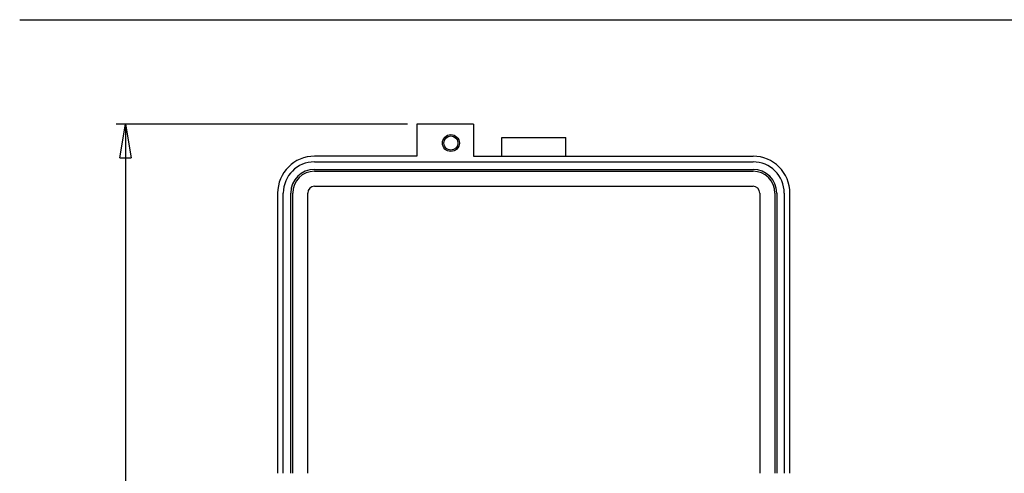
# Model space of a CAD drawing. Units: inches. Extents: x 0.5 to 8.7, y 0.3 to 11.
# Drawn here: x 0.5 to 4.6, y 8.5 to 10.3 of the extents above; entities that cross this region are included whole.
import ezdxf

# ---------------------------------------------------------------- set-up
doc = ezdxf.new("R2010")
doc.units = ezdxf.units.IN
doc.header["$MEASUREMENT"] = 0
doc.layers.add('BORDER', color=7, linetype='Continuous')
doc.styles.add('SLDTEXTSTYLE2', font='arial.ttf', dxfattribs={"width": 0.948})
doc.dimstyles.new('SLDDIMSTYLE0', dxfattribs={"dimtxt": 0.101115, "dimasz": 0.14, "dimexe": 0, "dimexo": 0.0625, "dimgap": 0.025279, "dimtad": 0, "dimtih": 1, "dimtoh": 1, "dimlfac": 2.5, "dimrnd": 1e-09, "dimzin": 12, "dimdsep": 46, "dimtxsty": 'SLDTEXTSTYLE2', "dimblk1": 'CLOSED', "dimblk2": 'CLOSED', "dimsah": 1, "dimcen": 0.09, "dimadec": 0, "dimazin": 3, "dimtfac": 1, "dimtofl": 0, "dimtmove": 0, "dimatfit": 3, "dimldrblk": 'CLOSED', "dimfxl": 1, "dimfrac": 2, "dimtolj": 1, "dimtzin": 12, "dimarcsym": 0})

# ---------------------------------------------------------------- blocks, each defined once
blk = doc.blocks.new('_Closed')
at = {"color": 0, "linetype": 'ByBlock', "lineweight": -2}
for p, q in [((-1, 0.166667), (0, 0)), ((-1, 0.166667), (-1, -0.166667)), ((0, 0), (-1, -0.166667)), ((0, 0), (-1, 0))]:
    blk.add_line(p, q, dxfattribs=at)
blk = doc.blocks.new('_D')
at = {"layer": 'BORDER', "transparency": 16777216}
for p, q in [((2.1177, 9.9002), (0.9093, 9.9002)), ((0.9487, 9.9002), (0.9487, 8.3742)), ((0.7751, 8.1957), (0.7403, 8.1957)), ((0.7403, 8.1957), (0.7403, 8.0404)), ((1.1223, 8.1957), (1.157, 8.1957)), ((1.157, 8.1957), (1.157, 8.0404)), ((0.7403, 8.0404), (0.7751, 8.0404)), ((0.9487, 6.4913), (0.9487, 8.0173)), ((1.157, 8.0404), (1.1223, 8.0404)), ((2.0351, 6.4913), (0.9093, 6.4913))]:
    blk.add_line(p, q, dxfattribs=at)
at = {"layer": 'BORDER', "transparency": 16777216, "xscale": 0.14, "yscale": 0.14}
for p, rotation in [((0.9487, 9.9002, -1.5629), 90.00000000195138), ((0.9487, 6.4913, -1.5629), 270.0000000019514)]:
    blk.add_blockref('_Closed', p, dxfattribs=dict(at, rotation=rotation))
at = {"layer": 'BORDER', "transparency": 16777216, "char_height": 0.10417, "attachment_point": 1, "style": 'SLDTEXTSTYLE2'}
for s, insert in [('8.52', (0.8136, 8.3532)), ('216.5', (0.7751, 8.1747))]:
    blk.add_mtext(s, dxfattribs=dict(at, insert=insert))

msp = doc.modelspace()

# ---------------------------------------------------------------- linework, layer by layer
at = {"color": 7, "linetype": 'Continuous', "lineweight": 25}
for p, q in [((2.1571, 9.9002), (2.1571, 9.7675)), ((2.3913, 9.9002), (2.1571, 9.9002)), ((2.3913, 9.9002), (2.3913, 9.7675)), ((2.5085, 9.8455), (2.774, 9.8455)), ((2.5085, 9.7675), (2.5085, 9.8455)), ((2.774, 9.7675), (2.774, 9.8455)), ((2.1571, 9.7675), (1.7323, 9.7675)), ((2.3913, 9.7675), (3.5502, 9.7675)), ((1.7323, 9.744), (3.5502, 9.744)), ((1.7323, 9.7128), (3.5502, 9.7128)), ((1.7323, 9.705), (3.5502, 9.705)), ((1.7323, 9.6425), (3.5502, 9.6425)), ((1.5792, 9.6144), (1.5792, 8.4524)), ((1.6026, 8.4524), (1.6026, 9.6144)), ((1.6339, 8.4524), (1.6339, 9.6144)), ((1.6417, 8.4524), (1.6417, 9.6144)), ((1.7042, 8.4524), (1.7042, 9.6144)), ((3.5783, 9.6144), (3.5783, 8.4524)), ((3.6407, 9.6144), (3.6407, 8.4524)), ((3.6486, 9.6144), (3.6486, 8.4524)), ((3.6798, 9.6144), (3.6798, 8.4524)), ((3.7032, 8.4524), (3.7032, 9.6144))]:
    msp.add_line(p, q, dxfattribs=at)
for radius in [0.0351, 0.0294]:
    msp.add_circle((2.2976, 9.8221), radius, dxfattribs=at)
for centre, radius, start, end in [((1.7323, 9.6144), 0.1531, 90, 180), ((3.5502, 9.6144), 0.1531, 0, 90), ((1.7323, 9.6144), 0.1296, 90, 180), ((3.5502, 9.6144), 0.1296, 0, 90), ((1.7323, 9.6144), 0.0984, 90, 180), ((1.7323, 9.6144), 0.0906, 90, 180), ((3.5502, 9.6144), 0.0984, 0, 90), ((3.5502, 9.6144), 0.0906, 0, 90), ((1.7323, 9.6144), 0.0281, 90, 180), ((3.5502, 9.6144), 0.0281, 0, 90)]:
    msp.add_arc(centre, radius, start, end, dxfattribs=at)
at = {"layer": 'BORDER'}
msp.add_line((0.5099, 10.3335), (7.976, 10.3335), dxfattribs=at)

# ---------------------------------------------------------------- dimensions: what is measured, and where the dimension line sits
dim = msp.add_linear_dim(base=(0.9487, 6.4913), p1=(2.1571, 9.9002), p2=(2.0745, 6.4913), angle=90, dimstyle='SLDDIMSTYLE0', dxfattribs=at)
dim.commit()
dim.dimension.update_dxf_attribs({"geometry": '_D', "text_midpoint": (0.9487, 8.1957), "dimtype": 160})

doc.saveas('drawing.dxf')
